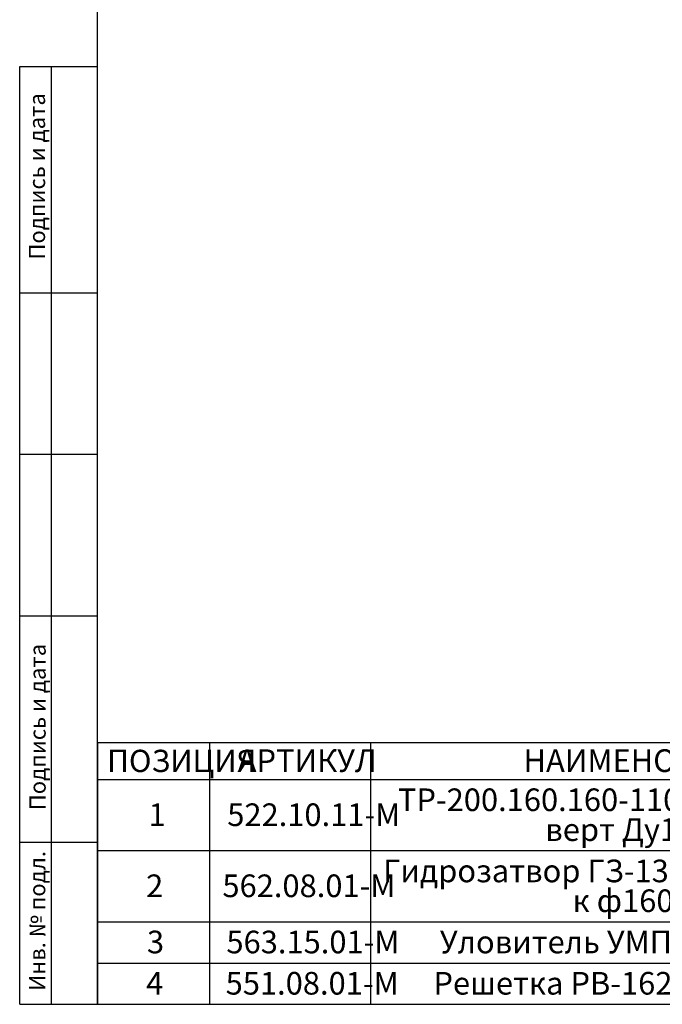
# Model space of a CAD drawing. Units: millimetres. Extents: x 8 to 423, y 1 to 312.
# Drawn here: x 8 to 107, y 5 to 157 of the extents above; entities that cross this region are included whole.
import ezdxf

# ---------------------------------------------------------------- set-up
doc = ezdxf.new("R2010")
doc.units = ezdxf.units.MM
doc.layers.add('ПРОФ', color=7, linetype='Continuous')
doc.layers.add('РАМКАРАМК', color=7, linetype='Continuous', lineweight=25)
doc.styles.add('SLDTEXTSTYLE0', font='ГОСТ тип А', dxfattribs={"bigfont": 'bigfont'})
doc.styles.add('SLDTEXTSTYLE6', font='GOST type A', dxfattribs={"bigfont": 'bigfont'})
doc.styles.add('SLDTEXTSTYLE7', font='TIMES.TTF', dxfattribs={"width": 0.933, "bigfont": 'bigfont'})
doc.styles.add('SLDTEXTSTYLE8', font='GOST type A')

# ---------------------------------------------------------------- blocks, each defined once
blk = doc.blocks.new('SW_TABLEANNOTATION_0')
at = {"layer": 'ПРОФ', "color": 0}
for p, q in [((0, 0), (0, -5.73)), ((0, 0), (17.32, 0)), ((17.32, 0), (17.32, -5.73)), ((17.32, 0), (42.24, 0)), ((42.24, 0), (42.24, -5.73)), ((42.24, 0), (116.87, 0)), ((116.87, 0), (116.87, -5.73)), ((116.87, 0), (130.81, 0)), ((130.81, 0), (130.81, -5.73)), ((0, -5.73), (17.32, -5.73)), ((0, -5.73), (0, -16.71)), ((17.32, -5.73), (42.24, -5.73)), ((17.32, -5.73), (17.32, -16.71)), ((42.24, -5.73), (116.87, -5.73)), ((42.24, -5.73), (42.24, -16.71)), ((116.87, -5.73), (130.81, -5.73)), ((116.87, -5.73), (116.87, -16.71)), ((130.81, -5.73), (130.81, -16.71)), ((0, -16.71), (0, -27.71)), ((0, -16.71), (17.32, -16.71)), ((17.32, -16.71), (17.32, -27.71)), ((17.32, -16.71), (42.24, -16.71)), ((42.24, -16.71), (42.24, -27.71)), ((42.24, -16.71), (116.87, -16.71)), ((116.87, -16.71), (116.87, -27.71)), ((116.87, -16.71), (130.81, -16.71)), ((130.81, -16.71), (130.81, -27.71)), ((0, -27.71), (0, -34.09)), ((0, -27.71), (17.32, -27.71)), ((17.32, -27.71), (17.32, -34.09)), ((17.32, -27.71), (42.24, -27.71)), ((42.24, -27.71), (42.24, -34.09)), ((42.24, -27.71), (116.87, -27.71)), ((116.87, -27.71), (116.87, -34.09)), ((116.87, -27.71), (130.81, -27.71)), ((130.81, -27.71), (130.81, -34.09)), ((0, -34.09), (0, -40.47)), ((0, -34.09), (17.32, -34.09)), ((17.32, -34.09), (17.32, -40.47)), ((17.32, -34.09), (42.24, -34.09)), ((42.24, -34.09), (42.24, -40.47)), ((42.24, -34.09), (116.87, -34.09)), ((116.87, -34.09), (116.87, -40.47)), ((116.87, -34.09), (130.81, -34.09)), ((130.81, -34.09), (130.81, -40.47)), ((0, -40.47), (17.32, -40.47)), ((17.32, -40.47), (42.24, -40.47)), ((42.24, -40.47), (116.87, -40.47)), ((116.87, -40.47), (130.81, -40.47))]:
    blk.add_line(p, q, dxfattribs=at)
at = {"layer": 'ПРОФ', "color": 0, "attachment_point": 1}
for s, insert, char_height, style in [('ПОЗИЦИЯ', (1.5, -1.12), 3.44, 'SLDTEXTSTYLE6'), ('АРТИКУЛ', (21.69, -1.05), 3.5, 'SLDTEXTSTYLE6'), ('НАИМЕНОВАНИЕ', (65.87, -1.05), 3.5, 'SLDTEXTSTYLE6'), ('К-ВО', (118.6, -1.33), 3.125, 'SLDTEXTSTYLE7'), ('ТР-200.160.160-110-НС.000 Ф160 ПГЗ ', (46.45, -7.1), 3.5, 'SLDTEXTSTYLE6'), ('1', (7.91, -9.41), 3.5, 'SLDTEXTSTYLE8'), ('522.10.11-М', (20.08, -9.41), 3.5, 'SLDTEXTSTYLE6'), ('1', (123.09, -9.41), 3.5, 'SLDTEXTSTYLE8'), ('верт Ду100', (69.23, -11.72), 3.5, 'SLDTEXTSTYLE6'), ('Гидрозатвор ГЗ-131.110.85-НС Ду80 ПГЗ ', (44.17, -18.1), 3.5, 'SLDTEXTSTYLE6'), ('2', (7.54, -20.4), 3.5, 'SLDTEXTSTYLE8'), ('562.08.01-М', (19.33, -20.4), 3.5, 'SLDTEXTSTYLE6'), ('1', (123.09, -20.4), 3.5, 'SLDTEXTSTYLE8'), ('к ф160', (73.46, -22.71), 3.5, 'SLDTEXTSTYLE6'), ('3', (7.67, -29.09), 3.5, 'SLDTEXTSTYLE8'), ('563.15.01-М', (19.95, -29.09), 3.5, 'SLDTEXTSTYLE6'), ('Уловитель УМП-156.156.26-НС', (52.94, -29.09), 3.5, 'SLDTEXTSTYLE6'), ('1', (123.09, -29.09), 3.5, 'SLDTEXTSTYLE8'), ('4', (7.54, -35.47), 3.5, 'SLDTEXTSTYLE8'), ('551.08.01-М', (19.83, -35.47), 3.5, 'SLDTEXTSTYLE6'), ('Решетка РВ-162.162.20-ПФ-НС', (51.94, -35.47), 3.5, 'SLDTEXTSTYLE6'), ('1', (123.09, -35.47), 3.5, 'SLDTEXTSTYLE8')]:
    blk.add_mtext(s, dxfattribs=dict(at, insert=insert, char_height=char_height, style=style))

msp = doc.modelspace()

# ---------------------------------------------------------------- linework, layer by layer
at = {"color": 7, "linetype": 'Continuous', "lineweight": 25}
for p, q in [((20, 5), (20, 292)), ((8, 5), (8, 150.0001)), ((8, 150.0001), (20, 150.0001)), ((12.8784, 150.0001), (12.8784, 5.0001)), ((20, 5), (20, 150.0001)), ((8, 115), (20, 115)), ((20, 90), (8, 90)), ((20, 65), (8, 65)), ((20, 30), (8, 30)), ((8, 5), (20, 5)), ((20, 5), (415, 5))]:
    msp.add_line(p, q, dxfattribs=at)
at = {"layer": 'РАМКАРАМК'}
msp.add_line((20, 5), (225.4893, 5), dxfattribs=at)

# ---------------------------------------------------------------- block references
at = {"layer": 'ПРОФ'}
msp.add_blockref('SW_TABLEANNOTATION_0', (20, 45.4721), dxfattribs=at)

# ---------------------------------------------------------------- texts
at = {"color": 7, "linetype": 'Continuous', "lineweight": 0, "char_height": 2.5, "attachment_point": 1, "rotation": 90, "style": 'SLDTEXTSTYLE0'}
for s, insert in [('Подпись и дата', (9.4236, 120.1521)), ('Подпись и дата', (9.5139, 35.016)), ('Инв. № подл.', (9.4536, 7.0763))]:
    msp.add_mtext(s, dxfattribs=dict(at, insert=insert))

doc.saveas('drawing.dxf')
